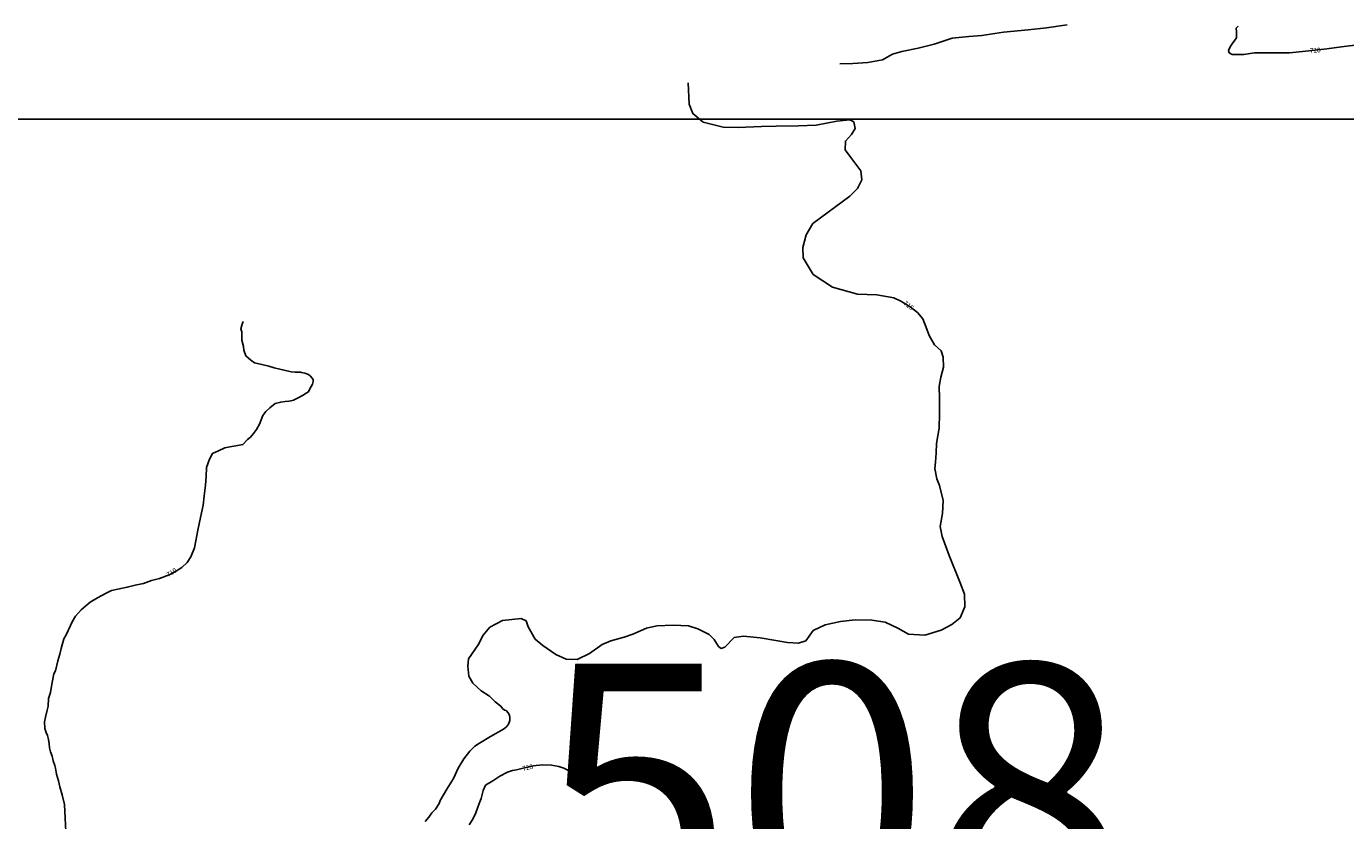
# Model space of a CAD drawing. Extents: x 349900 to 359800, y 6302173 to 6311512.
# Drawn here: x 354489 to 355046, y 6305504 to 6305839 of the extents above; entities that cross this region are included whole.
import ezdxf

# ---------------------------------------------------------------- set-up
doc = ezdxf.new("R2010")
doc.units = 0
doc.header["$MEASUREMENT"] = 0
doc.layers.get('0').update_dxf_attribs({"linetype": 'CONTINUOUS'})

msp = doc.modelspace()

# ---------------------------------------------------------------- linework, layer by layer
at = {"color": 3}
for points in [[(354400, 6305800), (355300, 6305800), (355300, 6306400), (354400, 6306400), (354400, 6305800)], [(354400, 6305200), (355300, 6305200), (355300, 6305800), (354400, 6305800), (354400, 6305200)]]:
    msp.add_lwpolyline(points, dxfattribs=at)
at = {"color": 1}
for points in [[(354928.34, 6305839.84), (354919.66, 6305838.59), (354911.91, 6305837.73), (354901.51, 6305836.84), (354892.38, 6305835.46), (354886.81, 6305834.97), (354879.81, 6305834.33), (354872.23, 6305831.78), (354865.4, 6305830.03), (354858.49, 6305828.59), (354854.55, 6305827.56), (354850.41, 6305825.12), (354844.17, 6305823.98), (354837.8, 6305823.55), (354832.31, 6305823.46)], [(355052.33, 6305831.57), (355044.35, 6305830.67), (355038.06, 6305829.7), (355029.28, 6305828.72), (355022.42, 6305828.11), (355014.49, 6305828.13), (355007.59, 6305828.1), (355003.11, 6305827.39), (354998.06, 6305827.3), (354996.83, 6305828.08), (354996.62, 6305829.03), (354997.39, 6305830.88), (354999.89, 6305834.39), (354999.96, 6305836.96), (354999.84, 6305838.46), (355000.65, 6305839.34)], [(354839.81, 6305770.72), (354841.7, 6305774.46), (354841.24, 6305778.21), (354837.05, 6305783.81), (354834.56, 6305787.15), (354834.68, 6305790.77), (354837.22, 6305793.57), (354838.79, 6305796.07), (354838.24, 6305798.9), (354836.52, 6305799.76), (354831.04, 6305799.14), (354822.31, 6305797.49), (354814.84, 6305797.2), (354805.42, 6305797.11), (354799.32, 6305796.98), (354789.33, 6305796.49), (354783.09, 6305796.72), (354774.67, 6305798.78), (354770.28, 6305802.43), (354768.73, 6305806.33), (354768.32, 6305815.38)], [(354657.21, 6305503.3), (354658.71, 6305505.2), (354659.99, 6305507.01), (354661.45, 6305508.52), (354663, 6305510.91), (354663.53, 6305512.15), (354666.32, 6305517.01), (354669.06, 6305521.48), (354671.05, 6305525.86), (354673.53, 6305529.8), (354676.05, 6305533.03), (354678.18, 6305535.15), (354680.08, 6305536.48), (354684.77, 6305539.18), (354690.31, 6305542.37), (354691.46, 6305543.39), (354692.39, 6305544.41), (354692.92, 6305546), (354692.92, 6305547.28), (354692.78, 6305548.3), (354692.25, 6305549.18), (354691.37, 6305550.2), (354690.61, 6305550.42), (354689.86, 6305551.12), (354689.06, 6305552), (354686.76, 6305553.86), (354684.31, 6305556.23), (354680.79, 6305558.47), (354677.33, 6305561.77), (354675.55, 6305564.7), (354675.19, 6305569.03), (354675.52, 6305572.07), (354679.6, 6305578.04), (354681.66, 6305581.99), (354684.43, 6305585.41), (354689.89, 6305588.27), (354697.72, 6305589.08), (354699.79, 6305588.05), (354700.61, 6305585.61), (354703.65, 6305580.38), (354706.81, 6305577.65), (354712.39, 6305573.94), (354716.79, 6305571.96), (354721.41, 6305571.83), (354726.58, 6305574.34), (354732, 6305578.13), (354735.64, 6305579.73), (354741.18, 6305581.18), (354744.86, 6305582.47), (354750.71, 6305584.98), (354755.1, 6305585.96), (354761.91, 6305586.29), (354768.36, 6305585.97), (354772.33, 6305584.74), (354777.12, 6305582.27), (354779.31, 6305580.17), (354781.15, 6305577.28), (354782.24, 6305576.43), (354783.7, 6305577.05), (354787.67, 6305581.02), (354791.71, 6305581.6), (354798.69, 6305580.97), (354805.31, 6305579.8), (354810.25, 6305578.92), (354814.85, 6305578.66), (354817.95, 6305579.69), (354821.13, 6305584.03), (354826.19, 6305586.41), (354832.66, 6305587.77), (354838.86, 6305588.55), (354845.93, 6305588.35), (354851.54, 6305587.51), (354856.92, 6305584.99), (354861.41, 6305582.43), (354868.26, 6305582.1), (354875.22, 6305584.11), (354879.62, 6305586.59), (354883.14, 6305589.34), (354885.22, 6305594.09), (354885.08, 6305599.41), (354883.23, 6305604.23), (354878.55, 6305615.76), (354875.53, 6305623.78), (354874.77, 6305627.98), (354875.79, 6305633.45), (354876.06, 6305639.01), (354874.43, 6305645.35), (354873.4, 6305648.09), (354872.54, 6305652.48), (354872.75, 6305655.19), (354873.05, 6305659.09), (354873.17, 6305662.98), (354874.29, 6305669.46), (354874.52, 6305675.69), (354874.4, 6305682.18), (354874.32, 6305687.13), (354875.06, 6305691.06), (354876.11, 6305695.29), (354875.97, 6305699.53), (354875.16, 6305702.14), (354872.3, 6305704.77), (354870.17, 6305708.68), (354869.13, 6305711.38), (354867.36, 6305715.68), (354865.13, 6305718.44), (354862.01, 6305720.76), (354858.14, 6305723.22), (354855.23, 6305724.57), (354848.03, 6305725.78), (354839.77, 6305726.12), (354829.27, 6305729.08), (354821.05, 6305734.45), (354816.82, 6305741.51), (354816.77, 6305745.84), (354818.19, 6305751.25), (354820.88, 6305755.96), (354836.55, 6305767.52), (354839.81, 6305770.72)], [(354609.78, 6305690.09), (354608.67, 6305691.45), (354607.89, 6305692.21), (354606.32, 6305692.74), (354604.91, 6305693.02), (354604.48, 6305693.12), (354602.23, 6305693.18), (354600.59, 6305693.36), (354597.52, 6305693.94), (354595.67, 6305694.45), (354593.33, 6305695.01), (354591.06, 6305695.65), (354588.08, 6305696.41), (354585.05, 6305697.12), (354583.49, 6305698.18), (354581.42, 6305700.11), (354580.49, 6305702.48), (354580.42, 6305704.05), (354579.62, 6305706.72), (354579.7, 6305708.04), (354579.71, 6305710.23), (354579.3, 6305711.5), (354579.84, 6305713.44), (354580.25, 6305714.52)], [(354505.44, 6305496.23), (354505.03, 6305504.75), (354504.72, 6305510.5), (354503.83, 6305514.61), (354502.85, 6305518.05), (354502.28, 6305520.53), (354501.43, 6305523.4), (354500.99, 6305525.83), (354500.68, 6305527.02), (354500.01, 6305529.01), (354499.57, 6305530.95), (354498.9, 6305532.77), (354498.46, 6305534.44), (354498.24, 6305536.21), (354498.01, 6305538.02), (354497.53, 6305539.7), (354496.99, 6305540.98), (354496.51, 6305542.62), (354496.37, 6305545.4), (354496.77, 6305547.44), (354497.47, 6305550.4), (354497.87, 6305552), (354497.99, 6305555.31), (354498.88, 6305557.78), (354499.44, 6305561.39), (354500.26, 6305565.68), (354501.02, 6305566.94), (354501.91, 6305571.18), (354502.75, 6305574.08), (354503.39, 6305576.43), (354504.51, 6305580.54), (354505.4, 6305582.21), (354507.25, 6305586.17), (354508.06, 6305587.71), (354509.35, 6305590.08), (354511.81, 6305592.7), (354513.81, 6305594.39), (354515.65, 6305595.97), (354518.68, 6305597.76), (354522.37, 6305599.77), (354524.55, 6305600.98), (354527.33, 6305601.51), (354531.26, 6305602.33), (354534.6, 6305603.13), (354538.13, 6305603.94), (354541.52, 6305605.09), (354544.85, 6305605.99), (354548.95, 6305607.5), (354552.03, 6305609.26), (354554.33, 6305610.6), (354556.61, 6305612.81), (354558.2, 6305615.13), (354559.75, 6305618.92), (354560.31, 6305621.92), (354561.11, 6305626.36), (354562.15, 6305631.79), (354563.28, 6305636.99), (354563.79, 6305640.95), (354564.33, 6305645.47), (354564.57, 6305649.03), (354564.7, 6305652.84), (354566.02, 6305656.45), (354567.29, 6305658.82), (354569.87, 6305659.93), (354572.47, 6305661.14), (354574.64, 6305661.59), (354577.12, 6305661.99), (354580.12, 6305662.54), (354582.07, 6305664.66), (354583.29, 6305665.66), (354584.63, 6305667.23), (354585.92, 6305668.97), (354587.09, 6305671.26), (354588.56, 6305674.82), (354589.85, 6305676.48), (354591.52, 6305678.07), (354593.82, 6305679.89), (354596.1, 6305680.51), (354598.06, 6305680.74), (354599.56, 6305680.96), (354600.41, 6305681.04), (354601.58, 6305681.31), (354603.45, 6305682.32), (354605.32, 6305683.33), (354606.88, 6305684.31), (354607.84, 6305684.79), (354608.48, 6305686.12), (354609.52, 6305688.07), (354609.82, 6305689.15), (354609.78, 6305690.09)], [(354717.72, 6305524.82), (354715.77, 6305525.88), (354713.65, 6305526.58), (354710.46, 6305527.2), (354706.7, 6305527.28), (354702.71, 6305526.79), (354698.02, 6305525.72), (354695.72, 6305525.19), (354694.03, 6305524.83), (354691.91, 6305524.21), (354688.68, 6305522.53), (354685.8, 6305520.58), (354682.7, 6305518.63), (354681.69, 6305516.46), (354680.76, 6305513.01), (354680.23, 6305511.64), (354679.39, 6305509.43), (354678.5, 6305507.04), (354677.31, 6305504.26), (354675.71, 6305501.87)]]:
    msp.add_lwpolyline(points, dxfattribs=at)

# ---------------------------------------------------------------- texts
for s, rotation, p in [('720', 2.8648, (355031, 6305828.04)), ('715', 322.7471, (354859.02, 6305721.9)), ('710', 31.3981, (354548.54, 6305606.52)), ('720', 12.0321, (354698.41, 6305524.7))]:
    msp.add_text(s, height=2, rotation=rotation, dxfattribs=at).set_placement(p)
at = {"color": 3}
msp.add_text('508', height=110, dxfattribs=at).set_placement((354704.04, 6305460))

doc.saveas('drawing.dxf')
